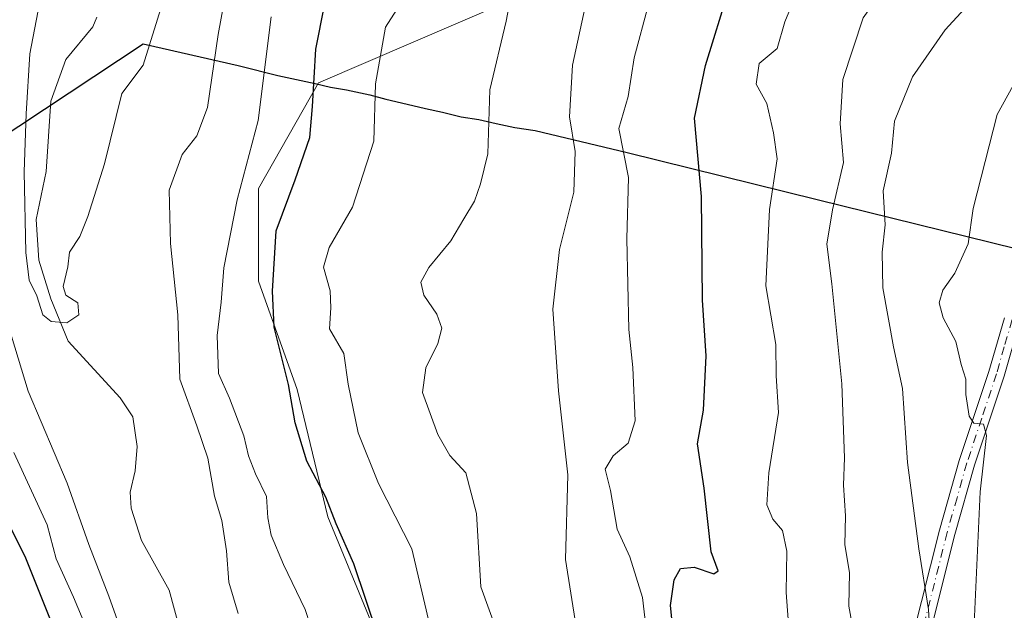
# Model space of a CAD drawing. Units: metres. Extents: x 606434 to 609475, y 4796358 to 4796973.
# Drawn here: x 607971 to 608125, y 4796528 to 4796621 of the extents above; entities that cross this region are included whole.
import ezdxf

# ---------------------------------------------------------------- set-up
doc = ezdxf.new("R2010")
doc.units = ezdxf.units.M
doc.header["$MEASUREMENT"] = 0
doc.linetypes.add('DGN Style 4', pattern=[2.6384748266838614, 1.318413404963828, -0.6592067024819142, 0.001648016756204785, -0.6592067024819142])
for name, color, linetype, lineweight in [('Arbolado forestal CxS', 92, 'Continuous', 0), ('Camino Cxs', 7, 'Continuous', 0), ('Camino eje', 30, 'DGN Style 4', 13), ('Comarca', 135, 'Continuous', 13), ('Comarca CxS', 21, 'Continuous', 0), ('Comunidad autónoma', 142, 'Continuous', 30), ('Comunidad Autónoma CxS', 142, 'Continuous', 0), ('Corriente natural lineal', 142, 'Continuous', 13), ('Curva de nivel maestra', 30, 'Continuous', 30), ('Curva de nivel normal', 30, 'Continuous', 0), ('Municipio', 91, 'Continuous', 13), ('Municipio CxS', 4, 'Continuous', 0), ('Pastizal CxS', 92, 'Continuous', 0), ('Provincia', 7, 'Continuous', 0), ('Provincia CxS', 1, 'Continuous', 0)]:
    doc.layers.add(name, color=color, linetype=linetype, lineweight=lineweight)

msp = doc.modelspace()

# ---------------------------------------------------------------- linework, layer by layer
at = {"layer": 'Arbolado forestal CxS', "color": 92, "linetype": 'Continuous', "lineweight": 0}
for points in [[(608328.4027000006, 4796724.7685, 198.9128999999957), (608229.9720999999, 4796690.478900001, 185.4839999999967), (608163.8261000002, 4796673.942299999, 177.6239999999962), (608017.4232999999, 4796611.0505, 149.4703000000009), (608007.9940999999, 4796594.4553, 146.2642999999953), (608007.9940999999, 4796579.9287, 147.5111000000034), (608014.0472999997, 4796562.9805, 150.2287000000069), (608018.8894999997, 4796543.0065, 149.4186000000045), (608027.3640999999, 4796522.426899999, 149.4406000000017), (608030.3904999997, 4796504.8737, 147.9904999999999), (608038.2599, 4796495.189300001, 150.142399999997), (608047.8191000001, 4796490.7761, 154.8110000000015), (608052.3240999999, 4796490.525699999, 156.853099999993), (608060.6722999997, 4796490.0615, 161.5124000000069), (608069.2417000001, 4796488.634099999, 165.5408000000025), (608097.0910999998, 4796477.9189, 175.7214999999997), (608109.9442999996, 4796475.775699999, 181.6716000000015), (608119.9417000003, 4796477.204700001, 187.2158000000054), (608131.3668999998, 4796477.2051, 193.9483999999939), (608140.6501000002, 4796471.4901, 197.4704000000056), (608156.9864999996, 4796454.722899999, 202.1203999999998), (608154.8435000004, 4796436.8651, 194.5774999999994), (608152.1442, 4796385.620200001, 182.3846999999951)], [(608163.8261000002, 4796673.942299999, 177.6239999999962), (608017.4232999999, 4796611.0505, 149.4703000000009), (608007.9940999999, 4796594.4553, 146.2642999999953), (608007.9940999999, 4796579.9287, 147.5111000000034), (608014.0472999997, 4796562.9805, 150.2287000000069), (608018.8894999997, 4796543.0065, 149.4186000000045), (608027.3640999999, 4796522.426899999, 149.4406000000017), (608030.3904999997, 4796504.8737, 147.9904999999999), (608038.2599, 4796495.189300001, 150.142399999997), (608047.8191000001, 4796490.7761, 154.8110000000015), (608052.3240999999, 4796490.525699999, 156.853099999993), (608060.6722999997, 4796490.0615, 161.5124000000069), (608069.2417000001, 4796488.634099999, 165.5408000000025), (608097.0910999998, 4796477.9189, 175.7214999999997), (608109.9442999996, 4796475.775699999, 181.6716000000015), (608119.9417000003, 4796477.204700001, 187.2158000000054), (608131.3668999998, 4796477.2051, 193.9483999999939)]]:
    msp.add_polyline3d(points, dxfattribs=at)
at = {"layer": 'Camino Cxs', "color": 7, "linetype": 'Continuous', "lineweight": 0}
for points in [[(608122.6101000002, 4796458.1601, 193.7568000000028), (608121.5100999996, 4796457.5601, 193.3773999999976), (608114.0701000001, 4796471.190099999, 190.6885000000038), (608111.7500999998, 4796478.530099999, 195.036300000007), (608110.0000999998, 4796487.0701, 197.3329999999987), (608108.5900999998, 4796496.9101, 199.0445000000036), (608107.6101000002, 4796506.2501, 198.8994999999995), (608107.8300999999, 4796511.4301, 198.2658999999985), (608110.6801000005, 4796524.120100001, 199.3432999999932), (608114.9200999998, 4796540.880100001, 204.5871999999945), (608118.0201000003, 4796551.8301, 201.8209999999963), (608122.6700999998, 4796565.800100001, 203.6959999999963), (608125.1101000002, 4796574.220100001, 201.4616999999998)], [(608110.6801000005, 4796524.120100001, 199.3432999999932), (608114.9200999998, 4796540.880100001, 204.5871999999945), (608118.0201000003, 4796551.8301, 201.8209999999963), (608122.6700999998, 4796565.800100001, 203.6959999999963), (608125.1101000002, 4796574.220100001, 201.4616999999998)], [(608127.5401, 4796573.600099999, 201.4670999999944), (608125.0500999996, 4796565.0601, 203.5381000000052), (608120.4101, 4796551.090100001, 202.3159000000014), (608117.3300999999, 4796540.2301, 203.8166000000056), (608113.1101000002, 4796523.540100001, 198.1811000000016), (608110.3201000001, 4796511.100099999, 198.4615999999951), (608110.1201, 4796506.3301, 198.328800000003), (608111.0701000001, 4796497.220100001, 198.0482999999949), (608112.4600999998, 4796487.5001, 196.2179999999935), (608114.1801000005, 4796479.1601, 194.4385000000038), (608116.3800999997, 4796472.1801, 190.5571000000054), (608123.7100999998, 4796458.7601, 195.7740999999951), (608122.6101000002, 4796458.1601, 193.7568000000028)], [(608127.5401, 4796573.600099999, 201.4670999999944), (608125.0500999996, 4796565.0601, 203.5381000000052), (608120.4101, 4796551.090100001, 202.3159000000014), (608117.3300999999, 4796540.2301, 203.8166000000056), (608113.1101000002, 4796523.540100001, 198.1811000000016)]]:
    msp.add_polyline3d(points, dxfattribs=at)
at = {"layer": 'Camino eje', "color": 30, "linetype": 'DGN Style 4', "lineweight": 13}
msp.add_polyline3d([(608126.3251, 4796573.9101, 201.4297999999981), (608125.0800999999, 4796569.640100001, 202.9722000000038), (608123.8601000002, 4796565.4301, 203.5910000000003), (608121.5401, 4796558.4451, 201.303700000004), (608119.2150999998, 4796551.460100001, 202.1005000000005), (608117.6651, 4796545.985099999, 204.9565000000002), (608116.1250999998, 4796540.5551, 204.2204000000056), (608111.8951000003, 4796523.8301, 198.5182000000059), (608109.0751, 4796511.265100001, 198.3785000000062), (608108.8651000002, 4796506.290100001, 198.6129999999976), (608109.3551000003, 4796501.620100001, 198.2289000000019), (608109.8300999999, 4796497.065099999, 198.5512000000017), (608111.2301000003, 4796487.2851, 196.7692999999999), (608112.0900999998, 4796483.1151, 196.1996999999974), (608112.9650999998, 4796478.845100001, 194.5161999999982), (608114.0651000004, 4796475.3551, 192.7315999999992), (608115.2251000004, 4796471.6851, 190.6205000000045), (608118.9451000001, 4796464.870100001, 190.2596000000049), (608122.6101000002, 4796458.1601, 193.7568000000028)], dxfattribs=at)
at = {"layer": 'Comarca', "color": 135, "linetype": 'Continuous', "lineweight": 13, "flags": 128}
msp.add_lwpolyline([(607915.9519999987, 4796568.281099998), (607989.8969999991, 4796617.186100001), (608004.8299999987, 4796613.742100002), (608004.9899999995, 4796613.702099999), (608011.0429999988, 4796612.171100002), (608016.9159999992, 4796610.948100001), (608019.2810000001, 4796610.377100003), (608021.8099999992, 4796609.9691), (608025.4799999994, 4796609.153100001), (608028.0089999987, 4796608.501100002), (608031.3529999999, 4796607.685100002), (608034.2069999992, 4796607.034100002), (608036.8990000002, 4796606.463100002), (608039.8349999998, 4796605.729099998), (608042.6080000001, 4796605.321100002), (608045.2989999978, 4796604.669099999), (608048.2349999998, 4796604.016100001), (608051.4109999986, 4796603.557099998), (608065.8719999989, 4796600.104099998), (608095.7139999984, 4796592.7421), (608138.757, 4796582.162100002)], dxfattribs=at)
at = {"layer": 'Comarca CxS', "color": 21, "linetype": 'Continuous', "lineweight": 0, "flags": 128}
msp.add_lwpolyline([(607915.9519999995, 4796568.281049999), (607989.8969999999, 4796617.186050002), (608004.8299999996, 4796613.742050001), (608004.9900000005, 4796613.702049999), (608011.0429999996, 4796612.171050002), (608016.9160000001, 4796610.948050001), (608019.2810000009, 4796610.377050002), (608021.8100000002, 4796609.969050001), (608025.4800000003, 4796609.153050002), (608028.0089999995, 4796608.501050001), (608031.3530000007, 4796607.685050001), (608034.2070000002, 4796607.034050002), (608036.899000001, 4796606.46305), (608039.8350000008, 4796605.72905), (608042.6080000009, 4796605.32105), (608045.2989999986, 4796604.669050001), (608048.2350000006, 4796604.016050002), (608051.4109999995, 4796603.55705), (608065.8719999997, 4796600.10405), (608095.7139999992, 4796592.74205), (608138.7570000007, 4796582.162050001)], dxfattribs=at)
at = {"layer": 'Comunidad autónoma', "color": 142, "linetype": 'Continuous', "lineweight": 30, "flags": 128}
msp.add_lwpolyline([(607915.9519999987, 4796568.281099998), (607989.8969999991, 4796617.186100001), (608004.8299999987, 4796613.742100002), (608004.9899999995, 4796613.702099999), (608011.0429999988, 4796612.171100002), (608016.9159999992, 4796610.948100001), (608019.2810000001, 4796610.377100003), (608021.8099999992, 4796609.9691), (608025.4799999994, 4796609.153100001), (608028.0089999987, 4796608.501100002), (608031.3529999999, 4796607.685100002), (608034.2069999992, 4796607.034100002), (608036.8990000002, 4796606.463100002), (608039.8349999998, 4796605.729099998), (608042.6080000001, 4796605.321100002), (608045.2989999978, 4796604.669099999), (608048.2349999998, 4796604.016100001), (608051.4109999986, 4796603.557099998), (608065.8719999989, 4796600.104099998), (608095.7139999984, 4796592.7421), (608138.757, 4796582.162100002)], dxfattribs=at)
at = {"layer": 'Comunidad Autónoma CxS', "color": 142, "linetype": 'Continuous', "lineweight": 0, "flags": 128}
msp.add_lwpolyline([(607915.9519999995, 4796568.281049999), (607989.8969999999, 4796617.186050002), (608004.8299999996, 4796613.742050001), (608004.9900000005, 4796613.702049999), (608011.0429999996, 4796612.171050002), (608016.9160000001, 4796610.948050001), (608019.2810000009, 4796610.377050002), (608021.8100000002, 4796609.969050001), (608025.4800000003, 4796609.153050002), (608028.0089999995, 4796608.501050001), (608031.3530000007, 4796607.685050001), (608034.2070000002, 4796607.034050002), (608036.899000001, 4796606.46305), (608039.8350000008, 4796605.72905), (608042.6080000009, 4796605.32105), (608045.2989999986, 4796604.669050001), (608048.2350000006, 4796604.016050002), (608051.4109999995, 4796603.55705), (608065.8719999997, 4796600.10405), (608095.7139999992, 4796592.74205), (608138.7570000007, 4796582.162050001)], dxfattribs=at)
at = {"layer": 'Corriente natural lineal', "color": 142, "linetype": 'Continuous', "lineweight": 13}
msp.add_polyline3d([(607995.6409999998, 4796525.304300001, 136.4039000000048), (607993.9700999996, 4796531.495999999, 136.3353999999963), (607989.6391000003, 4796539.279300001, 136.2819000000018), (607988.0226999996, 4796544.3432, 135.9250999999931), (607987.8646999998, 4796546.850400001, 135.6760000000068), (607988.6506000003, 4796550.1929, 135.7163), (607988.9579999996, 4796554.016600001, 135.888300000006), (607988.2709999997, 4796558.6755, 136.0733000000037), (607986.2912, 4796561.632099999, 136.167100000006), (607978.1075999998, 4796570.5167, 135.2029999999941), (607975.4199000001, 4796577.184800001, 135.1524999999965), (607973.5245000003, 4796583.241699999, 135.3956999999937), (607973.0832000002, 4796589.5997, 135.4382999999943), (607974.6699999999, 4796597.1174, 133.9382000000041), (607975.4216999998, 4796608.170499999, 133.5130999999965), (607977.7297999999, 4796614.680299999, 132.6220999999932), (607981.9955000002, 4796619.830800001, 132.210699999996), (607982.6050000006, 4796621.348200001, 132.1419000000024)], dxfattribs=at)
at = {"layer": 'Curva de nivel maestra', "color": 30, "linetype": 'Continuous', "lineweight": 30, "flags": 128}
for points, elevation in [([(608026.75, 4796524.450099999), (608022.9900000002, 4796535.630100001), (608020.1900000004, 4796541.890100001), (608018.5800000001, 4796546.0801), (608015.5599999996, 4796551.7301), (608013.7699999996, 4796557.7301), (608012.7300000006, 4796563.7501), (608010.4400000004, 4796572.7301), (608010.2100000001, 4796578.370100001), (608010.7599999999, 4796587.8201), (608013.7800000003, 4796595.850099999), (608016.0599999996, 4796602.450099999), (608016.4500000002, 4796607.3101), (608017, 4796616.3101), (608021.0700000003, 4796636.920100001)], 150), ([(608072.9500000002, 4796526.530099999), (608072.7000000002, 4796529.100099999), (608073.2699999996, 4796533.120100001), (608074.25, 4796534.9101), (608076.3799999999, 4796535.110099999), (608079.4600000001, 4796534.0701), (608080.1500000004, 4796534.540100001), (608079.04, 4796537.4801), (608077.9800000006, 4796547.4901), (608076.9299999997, 4796554.440099999), (608077.8499999996, 4796559.690099999), (608078.2800000003, 4796568.220100001), (608077.7199999997, 4796576.970100001), (608077.5700000003, 4796593.220100001), (608076.4400000004, 4796605.520099999), (608078.1600000003, 4796613.770099999), (608081.9100000003, 4796625.850099999)], 175), ([(607965.1399999997, 4796548.960100001), (607971.3300000001, 4796536.840100001), (607980.9500000002, 4796512.770099999), (607986.3700000001, 4796495.4901), (607991.6600000003, 4796480.3201), (607994.8600000005, 4796466.9801), (607996.0700000003, 4796464.4001), (607998.9299999997, 4796461.7601), (608003.1200000001, 4796459.8301), (608006.29, 4796457.8101), (608011.1500000004, 4796455.0701), (608022.3399999999, 4796447.7401), (608039.6699999999, 4796434.860099999), (608050.3399999999, 4796424.890100001), (608055.9500000002, 4796420.610099999), (608060.4500000002, 4796416.0101), (608064.6299999999, 4796408.020099999), (608066.9699999997, 4796401.3101), (608070.0499999998, 4796397.870100001), (608073.8200000003, 4796393.210100001), (608077.2608000003, 4796384.423400001)], 150)]:
    msp.add_lwpolyline(points, dxfattribs=dict(at, elevation=elevation))
at = {"layer": 'Curva de nivel normal', "color": 30, "linetype": 'Continuous', "lineweight": 0, "flags": 128}
for points, elevation in [([(608125.4500000002, 4796642.800000001), (608113.7199999997, 4796632.060000001), (608106.9000000004, 4796626.869999999), (608102.9199999999, 4796621.24), (608099.7100000001, 4796611.550000001), (608099.3399999999, 4796604.630000001), (608099.8499999996, 4796598.539999999), (608098.1100000005, 4796591.109999999), (608097.2100000001, 4796585.75), (608098.0199999996, 4796579.550000001), (608099.5999999996, 4796563.859999999), (608099.9900000002, 4796552.25), (608099.8399999999, 4796547.960000001), (608100.1500000004, 4796543.130000001), (608100.0499999998, 4796538.619999999), (608100.79, 4796534.26), (608100.7000000002, 4796528.970000001), (608105.5999999996, 4796502.119999999), (608111.5499999998, 4796488.539999999), (608114.6399999997, 4796481.369999999), (608116.7800000003, 4796475.039999999), (608119.4199999999, 4796469.710000001), (608124.0499999998, 4796462.460000001), (608126.4299999997, 4796458.359999999)], 185), ([(608004.7800000003, 4796527.83), (608003.3499999996, 4796532.74), (608002.9900000002, 4796537.67), (608002.2300000006, 4796542.4), (608001.0800000001, 4796546.24), (608000.0300000003, 4796552.180000001), (607998.3200000003, 4796557.26), (607995.6699999999, 4796564.560000001), (607995.3399999999, 4796574.680000001), (607994.1799999997, 4796585.850000001), (607993.9699999997, 4796594.189999999), (607996.0300000003, 4796599.789999999), (607998.3399999999, 4796602.76), (607999.9900000002, 4796607.17), (608001.6399999997, 4796618.619999999), (608005.3099999996, 4796638.600000001)], 140), ([(607975.6799999997, 4796634.15), (607972.1100000005, 4796615.58), (607971.5199999996, 4796606.180000001), (607971.2100000001, 4796597.07), (607971.4600000001, 4796584.449999999), (607971.9699999997, 4796580.119999999), (607973.2100000001, 4796577.619999999), (607974.1299999999, 4796574.680000001), (607975.4400000004, 4796573.600000001), (607977.9299999997, 4796573.4), (607979.8099999996, 4796574.67), (607979.6299999999, 4796576.550000001), (607977.7300000006, 4796577.74), (607977.3399999999, 4796579.09), (607978.04, 4796582.189999999), (607978.3200000003, 4796584.480000001), (607979.9400000004, 4796586.939999999), (607981.2199999997, 4796590.060000001), (607983.8399999999, 4796598.32), (607986.5499999998, 4796609.380000001), (607989.9000000004, 4796613.82), (607993.1200000001, 4796624.27)], 135), ([(608047.7000000002, 4796518.76), (608042.8799999999, 4796532), (608042.2300000006, 4796543.49), (608040.5700000003, 4796549.869999999), (608038.0599999996, 4796552.630000001), (608036.1299999999, 4796555.91), (608033.75, 4796562.49), (608034.2599999999, 4796566.34), (608036.1600000003, 4796570.189999999), (608036.79, 4796572.550000001), (608036, 4796574.789999999), (608033.9600000001, 4796577.730000001), (608033.4800000006, 4796579.789999999), (608034.7199999997, 4796582.07), (608038.2100000001, 4796586.25), (608040.2100000001, 4796589.720000001), (608041.9299999997, 4796592.51), (608042.8399999999, 4796595.230000001), (608044, 4796599.9), (608044.3399999999, 4796609.939999999), (608046.8799999999, 4796620.710000001), (608049.1100000005, 4796632.480000001)], 160), ([(608136.3700000001, 4796456.189999999), (608123.9000000004, 4796477.550000001), (608116.3600000005, 4796492.880000001), (608114.0700000003, 4796514.199999999), (608113.1799999997, 4796528.480000001), (608111.6600000003, 4796537.949999999), (608109.8799999999, 4796551.51), (608109.0800000001, 4796563.100000001), (608107.6799999997, 4796569.65), (608105.9900000002, 4796578.880000001), (608105.9000000004, 4796584.480000001), (608106.3899999997, 4796588.77), (608106.0499999998, 4796594.09), (608107.3899999997, 4796600.02), (608107.8399999999, 4796605.060000001), (608110.6799999997, 4796612), (608115.7800000003, 4796619.359999999), (608118.8099999996, 4796622.66), (608124.1200000001, 4796626.720000001), (608129.7000000002, 4796631.9)], 190), ([(608035.0999999996, 4796525.07), (608032.0499999998, 4796537.970000001), (608026.8200000003, 4796548.230000001), (608023.6399999997, 4796556.17), (608022.0800000001, 4796563.800000001), (608021.4199999999, 4796568.59), (608019.1699999999, 4796572.470000001), (608019.3300000001, 4796575.779999999), (608019.2400000002, 4796578.439999999), (608018.2000000002, 4796582.130000001), (608019.0999999996, 4796585.220000001), (608022.7800000003, 4796591.550000001), (608026.0800000001, 4796601.880000001), (608026.3700000001, 4796610.880000001), (608027.9199999999, 4796619.75), (608031.5099999999, 4796625.350000001)], 155), ([(608091.2999999998, 4796524.789999999), (608090.8399999999, 4796531.119999999), (608090.9500000002, 4796537.630000001), (608090.2800000003, 4796540.850000001), (608088.7199999997, 4796542.630000001), (608087.7999999998, 4796544.890000001), (608088.0999999996, 4796549.890000001), (608089.6600000003, 4796559.359999999), (608089.2599999999, 4796565.08), (608089.2000000002, 4796570.02), (608087.6399999997, 4796579.220000001), (608088.2199999997, 4796591.199999999), (608089.4000000004, 4796599.15), (608088.8600000005, 4796603.180000001), (608087.7800000003, 4796607.810000001), (608086.1299999999, 4796610.859999999), (608086.5899999999, 4796614.100000001), (608089.4299999997, 4796616.430000001), (608090.6299999999, 4796620.609999999), (608092.7800000003, 4796625.84)], 180), ([(608059.2800000003, 4796622.939999999), (608057.3200000003, 4796613.82), (608056.8399999999, 4796605.689999999), (608057.7199999997, 4796600.300000001), (608057.5199999996, 4796593.9), (608055.2599999999, 4796584.890000001), (608054.2300000006, 4796575.550000001), (608055.0800000001, 4796562.76), (608056.5599999996, 4796549.600000001), (608056.2100000001, 4796536.289999999), (608057.8899999997, 4796525.720000001)], 165), ([(608068.9299999997, 4796524.960000001), (608068.29, 4796530.359999999), (608066.3099999996, 4796536.720000001), (608064.3099999996, 4796541.050000001), (608063.25, 4796547.119999999), (608062.4199999999, 4796550.460000001), (608063.6900000004, 4796552.560000001), (608066.04, 4796554.560000001), (608067.1200000001, 4796558.02), (608066.7800000003, 4796566.42), (608066.1299999999, 4796572.380000001), (608065.8399999999, 4796586.58), (608066.0700000003, 4796596.220000001), (608064.5599999996, 4796603.880000001), (608066.0199999996, 4796608.880000001), (608066.9600000001, 4796614.99), (608069.2400000002, 4796623.350000001)], 170), ([(608010.0099999999, 4796621.42), (608007.9600000001, 4796605.15), (608004.6299999999, 4796592.710000001), (608002.5300000003, 4796582.02), (608002.1500000004, 4796576.640000001), (608001.5300000003, 4796571.449999999), (608001.7400000002, 4796565.439999999), (608003.4299999997, 4796561.58), (608005.7199999997, 4796555.689999999), (608006.4100000003, 4796552.58), (608007.54, 4796549.710000001), (608009.2400000002, 4796546.199999999), (608009.4500000002, 4796542.83), (608010.0099999999, 4796540.130000001), (608011.9199999999, 4796535.52), (608015.2999999998, 4796528.470000001), (608017.6600000003, 4796521.26)], 145), ([(608126.1500000004, 4796495.32), (608124.75, 4796502.279999999), (608123.4900000002, 4796512.369999999), (608121.8200000003, 4796517.16), (608120.3700000001, 4796526.230000001), (608121.29, 4796546.890000001), (608122.2999999998, 4796555.76), (608121.7999999998, 4796557.51), (608120.3099999996, 4796557.66), (608119.5899999999, 4796558.800000001), (608119.0599999996, 4796562.16), (608119.04, 4796564.560000001), (608118.29, 4796566.880000001), (608117.5, 4796570.5), (608115.4800000006, 4796574.199999999), (608114.8399999999, 4796576.550000001), (608115.4600000001, 4796578.550000001), (608117.2999999998, 4796581.199999999), (608119.4100000003, 4796585.800000001), (608120.2100000001, 4796591.33), (608123.9500000002, 4796606.07), (608126.4600000001, 4796610.65)], 195), ([(607967.0499999998, 4796578.199999999), (607971.8600000005, 4796562.680000001), (607977.9699999997, 4796548.279999999), (607981.3499999996, 4796538.67), (607984.4800000006, 4796530.560000001), (607987.2199999997, 4796522.930000001)], 140), ([(608000.0318, 4796480.061699999), (607999.1100000005, 4796482.42), (607997.3200000003, 4796486.359999999), (607991.9699999997, 4796496.32), (607987.4900000002, 4796507.699999999), (607984.4199999999, 4796517.41), (607978.9600000001, 4796530.4), (607976.2400000002, 4796536.41), (607974.8300000001, 4796541.76), (607969.5700000003, 4796553.08)], 145)]:
    msp.add_lwpolyline(points, dxfattribs=dict(at, elevation=elevation))
at = {"layer": 'Municipio', "color": 91, "linetype": 'Continuous', "lineweight": 13, "flags": 128}
msp.add_lwpolyline([(607915.9519999987, 4796568.281099998), (607989.8969999991, 4796617.186100001), (608004.8299999987, 4796613.742100002), (608004.9899999995, 4796613.702099999), (608011.0429999988, 4796612.171100002), (608016.9159999992, 4796610.948100001), (608019.2810000001, 4796610.377100003), (608021.8099999992, 4796609.9691), (608025.4799999994, 4796609.153100001), (608028.0089999987, 4796608.501100002), (608031.3529999999, 4796607.685100002), (608034.2069999992, 4796607.034100002), (608036.8990000002, 4796606.463100002), (608039.8349999998, 4796605.729099998), (608042.6080000001, 4796605.321100002), (608045.2989999978, 4796604.669099999), (608048.2349999998, 4796604.016100001), (608051.4109999986, 4796603.557099998), (608065.8719999989, 4796600.104099998), (608095.7139999984, 4796592.7421), (608138.757, 4796582.162100002)], dxfattribs=at)
at = {"layer": 'Municipio CxS', "color": 4, "linetype": 'Continuous', "lineweight": 0, "flags": 128}
msp.add_lwpolyline([(607915.9519999995, 4796568.281049999), (607989.8969999999, 4796617.186050002), (608004.8299999996, 4796613.742050001), (608004.9900000005, 4796613.702049999), (608011.0429999996, 4796612.171050002), (608016.9160000001, 4796610.948050001), (608019.2810000009, 4796610.377050002), (608021.8100000002, 4796609.969050001), (608025.4800000003, 4796609.153050002), (608028.0089999995, 4796608.501050001), (608031.3530000007, 4796607.685050001), (608034.2070000002, 4796607.034050002), (608036.899000001, 4796606.46305), (608039.8350000008, 4796605.72905), (608042.6080000009, 4796605.32105), (608045.2989999986, 4796604.669050001), (608048.2350000006, 4796604.016050002), (608051.4109999995, 4796603.55705), (608065.8719999997, 4796600.10405), (608095.7139999992, 4796592.74205), (608138.7570000007, 4796582.162050001)], dxfattribs=at)
at = {"layer": 'Pastizal CxS', "color": 92, "linetype": 'Continuous', "lineweight": 0}
for points in [[(608328.4027000006, 4796724.7685, 198.9128999999957), (608229.9720999999, 4796690.478900001, 185.4839999999967), (608163.8261000002, 4796673.942299999, 177.6239999999962), (608017.4232999999, 4796611.0505, 149.4703000000009), (608007.9940999999, 4796594.4553, 146.2642999999953), (608007.9940999999, 4796579.9287, 147.5111000000034), (608014.0472999997, 4796562.9805, 150.2287000000069), (608018.8894999997, 4796543.0065, 149.4186000000045), (608027.3640999999, 4796522.426899999, 149.4406000000017), (608030.3904999997, 4796504.8737, 147.9904999999999), (608038.2599, 4796495.189300001, 150.142399999997), (608047.8191000001, 4796490.7761, 154.8110000000015), (608052.3240999999, 4796490.525699999, 156.853099999993), (608060.6722999997, 4796490.0615, 161.5124000000069), (608069.2417000001, 4796488.634099999, 165.5408000000025), (608097.0910999998, 4796477.9189, 175.7214999999997), (608109.9442999996, 4796475.775699999, 181.6716000000015), (608119.9417000003, 4796477.204700001, 187.2158000000054), (608131.3668999998, 4796477.2051, 193.9483999999939), (608140.6501000002, 4796471.4901, 197.4704000000056), (608156.9864999996, 4796454.722899999, 202.1203999999998), (608154.8435000004, 4796436.8651, 194.5774999999994), (608152.1442, 4796385.620200001, 182.3846999999951)], [(608131.3668999998, 4796477.2051, 193.9483999999939), (608119.9417000003, 4796477.204700001, 187.2158000000054), (608109.9442999996, 4796475.775699999, 181.6716000000015), (608097.0910999998, 4796477.9189, 175.7214999999997), (608069.2417000001, 4796488.634099999, 165.5408000000025), (608060.6722999997, 4796490.0615, 161.5124000000069), (608052.3240999999, 4796490.525699999, 156.853099999993), (608047.8191000001, 4796490.7761, 154.8110000000015), (608038.2599, 4796495.189300001, 150.142399999997), (608030.3904999997, 4796504.8737, 147.9904999999999), (608027.3640999999, 4796522.426899999, 149.4406000000017), (608018.8894999997, 4796543.0065, 149.4186000000045), (608014.0472999997, 4796562.9805, 150.2287000000069), (608007.9940999999, 4796579.9287, 147.5111000000034), (608007.9940999999, 4796594.4553, 146.2642999999953), (608017.4232999999, 4796611.0505, 149.4703000000009), (608163.8261000002, 4796673.942299999, 177.6239999999962)]]:
    msp.add_polyline3d(points, dxfattribs=at)
at = {"layer": 'Provincia', "color": 7, "linetype": 'Continuous', "lineweight": 0, "flags": 128}
msp.add_lwpolyline([(607915.9519999987, 4796568.281099998), (607989.8969999991, 4796617.186100001), (608004.8299999987, 4796613.742100002), (608004.9899999995, 4796613.702099999), (608011.0429999988, 4796612.171100002), (608016.9159999992, 4796610.948100001), (608019.2810000001, 4796610.377100003), (608021.8099999992, 4796609.9691), (608025.4799999994, 4796609.153100001), (608028.0089999987, 4796608.501100002), (608031.3529999999, 4796607.685100002), (608034.2069999992, 4796607.034100002), (608036.8990000002, 4796606.463100002), (608039.8349999998, 4796605.729099998), (608042.6080000001, 4796605.321100002), (608045.2989999978, 4796604.669099999), (608048.2349999998, 4796604.016100001), (608051.4109999986, 4796603.557099998), (608065.8719999989, 4796600.104099998), (608095.7139999984, 4796592.7421), (608138.757, 4796582.162100002)], dxfattribs=at)
at = {"layer": 'Provincia CxS', "color": 1, "linetype": 'Continuous', "lineweight": 0, "flags": 128}
msp.add_lwpolyline([(607915.9519999995, 4796568.281049999), (607989.8969999999, 4796617.186050002), (608004.8299999996, 4796613.742050001), (608004.9900000005, 4796613.702049999), (608011.0429999996, 4796612.171050002), (608016.9160000001, 4796610.948050001), (608019.2810000009, 4796610.377050002), (608021.8100000002, 4796609.969050001), (608025.4800000003, 4796609.153050002), (608028.0089999995, 4796608.501050001), (608031.3530000007, 4796607.685050001), (608034.2070000002, 4796607.034050002), (608036.899000001, 4796606.46305), (608039.8350000008, 4796605.72905), (608042.6080000009, 4796605.32105), (608045.2989999986, 4796604.669050001), (608048.2350000006, 4796604.016050002), (608051.4109999995, 4796603.55705), (608065.8719999997, 4796600.10405), (608095.7139999992, 4796592.74205), (608138.7570000007, 4796582.162050001)], dxfattribs=at)

doc.saveas('drawing.dxf')
